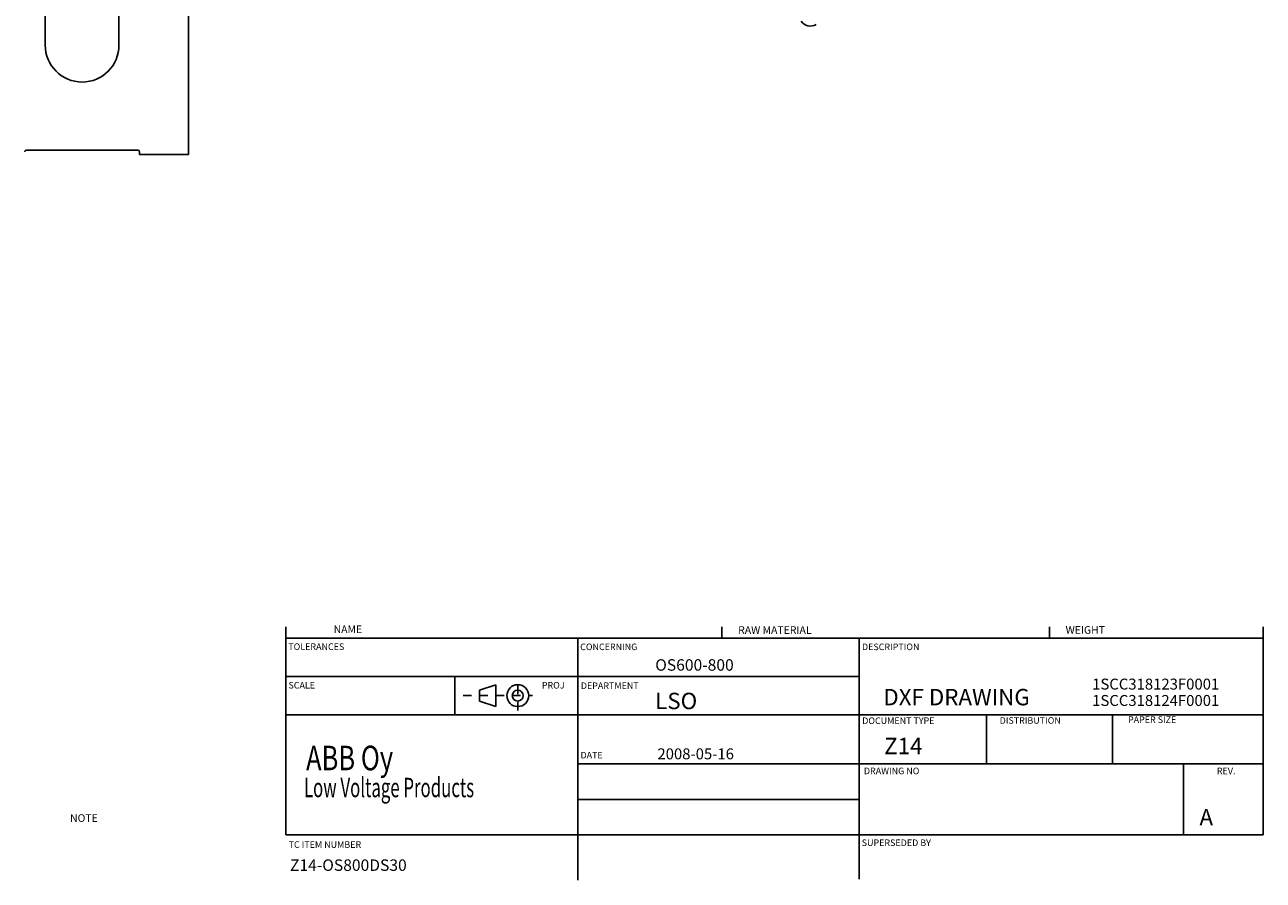
# Model space of a CAD drawing. Extents: x 365 to 1189, y 0 to 746.
# Drawn here: x 962 to 1189, y 0 to 156 of the extents above; entities that cross this region are included whole.
import ezdxf

# ---------------------------------------------------------------- set-up
doc = ezdxf.new("R2010")
doc.units = 0
doc.linetypes.add('HIDDEN', pattern=[4.5, 1.5, -1.5, 1.5])
doc.linetypes.add('HIDDENNEW0', pattern=[4.5, 1.5, -1.5, 1.5])
for name, color, linetype in [('1', 7, 'CONTINUOUS'), ('2D_GEOM', 1, 'CONTINUOUS'), ('2D_MITAT', 1, 'CONTINUOUS'), ('3', 7, 'CONTINUOUS'), ('MUOTOVIIVAT', 40, 'HIDDENNEW0')]:
    doc.layers.add(name, color=color, linetype=linetype)
doc.styles.get("Standard").update_dxf_attribs({"font": 'monotxt.shx'})

# ---------------------------------------------------------------- blocks, each defined once
blk = doc.blocks.new('*TX162')
at = {"layer": '3', "color": 1, "linetype": 'CONTINUOUS'}
for s, p in [('1SCC318123F0001', (0, 0)), ('1SCC318124F0001', (0, -3))]:
    blk.add_text(s, height=2, dxfattribs=at).set_placement(p)
blk = doc.blocks.new('TITL_GRA')
at = {"layer": '1', "color": 2, "linetype": 'CONTINUOUS'}
for p, q in [((21.500009, 51.142526), (21.500009, 53.272526)), ((101.37001, 51.142526), (101.37001, 53.272526)), ((161.37001, 51.142526), (161.37001, 53.272526)), ((200.50001, 51.142526), (200.50001, 53.272526)), ((21.500009, 15.142526), (21.500009, 51.142526)), ((21.500009, 51.142526), (200.50001, 51.142526)), ((75.000009, 44.142526), (75.000009, 51.142526)), ((126.50001, 44.142526), (126.50001, 51.142526)), ((200.50001, 15.142526), (200.50001, 51.142526)), ((52.500009, 37.142526), (52.500009, 44.142526)), ((75.000009, 37.142526), (75.000009, 44.142526)), ((126.50001, 37.142526), (126.50001, 44.142526)), ((57.000009, 41.642526), (60.000009, 42.642526)), ((57.000009, 39.642526), (57.000009, 41.642526)), ((60.000009, 38.662526), (60.000009, 42.642526)), ((57.000009, 39.642526), (60.000009, 38.662526)), ((21.500009, 37.142526), (200.50001, 37.142526)), ((75.000009, 28.142526), (75.000009, 37.142526)), ((126.50001, 28.142526), (126.50001, 37.142526)), ((75.000009, 28.142526), (200.50001, 28.142526)), ((75.000009, 21.642526), (75.000009, 28.142526)), ((126.50001, 7.052526), (126.50001, 28.142526)), ((75.000009, 21.642526), (126.50001, 21.642526)), ((75.000009, 6.832526), (75.000009, 21.642526)), ((21.500009, 15.142526), (200.50001, 15.142526))]:
    blk.add_line(p, q, dxfattribs=at)
at = {"layer": '1', "color": 2, "linetype": 'HIDDEN'}
for p, q in [((64.000009, 37.922526), (64.000009, 43.202526)), ((54.000009, 40.642526), (66.720009, 40.642526))]:
    blk.add_line(p, q, dxfattribs=at)
at = {"layer": '1', "color": 2, "linetype": 'CONTINUOUS'}
for radius in [2, 1]:
    blk.add_circle((64.000009, 40.642526), radius, dxfattribs=at)
at = {"layer": '2D_GEOM', "color": 2, "linetype": 'CONTINUOUS'}
for p, q in [((21.500009, 44.142526), (126.50001, 44.142526)), ((149.85294, 28.142526), (149.85294, 37.142526)), ((172.89293, 28.142526), (172.89293, 37.142526)), ((185.92465, 15.142526), (185.92465, 28.142526))]:
    blk.add_line(p, q, dxfattribs=at)
at = {"layer": '1', "color": 2, "linetype": 'CONTINUOUS'}
blk.add_text('PROJ', height=1.2, dxfattribs=at).set_placement((68.400009, 41.942526))
at = {"layer": '1', "color": 2, "linetype": 'CONTINUOUS', "width": 0.635}
blk.add_text('Low Voltage Products', height=3.55, dxfattribs=at).set_placement((24.843451, 22.041012))
at = {"layer": '3', "color": 2, "linetype": 'CONTINUOUS', "width": 0.762}
blk.add_text('ABB Oy', height=4.5, dxfattribs=at).set_placement((25.229957, 26.968965))
blk = doc.blocks.new('TITL_TEXT')
at = {"layer": '2D_MITAT', "color": 2, "linetype": 'CONTINUOUS'}
for tag, p, height in [('NAME', (30.279021, 52.10194), 1.4), ('RAWMATERIAL', (104.35243, 51.960066), 1.4), ('WEIGHT', (164.31118, 51.969809), 1.4), ('TOLERANCES', (21.979557, 49.009199), 1.2), ('CONCERNING', (75.427577, 48.977242), 1.2), ('DESCRIPTION', (127.02504, 48.977526), 1.2), ('SCALE', (22.008212, 41.947167), 1.2), ('DEPARTMENT', (75.549331, 41.854656), 1.2), ('DISTRIBUTION', (152.23913, 35.494431), 1.2), ('PAPERSIZE', (175.74005, 35.642858), 1.2), ('DATE', (75.484735, 29.146017), 1.2), ('DRAWINGNO', (127.38227, 26.248866), 1.2), ('REV.', (192.01752, 26.242492), 1.2), ('WORKINGORDER', (-167.04262, 17.416293), 1.4), ('WORK', (-135.66534, 17.533852), 1.4), ('TOOL', (-90.283768, 17.511327), 1.4), ('MACHINE', (-57.559495, 17.543489), 1.4), ('NOTE', (-17.979079, 17.518527), 1.4), ('TCITEMNUMBER', (22.04048, 12.763116), 1.2), ('SUPERSEDEDBY', (126.98039, 13.098592), 1.2)]:
    blk.add_attdef(tag, p, '', height=height, dxfattribs=at)
blk = doc.blocks.new('TITL_ATTR')
at = {"layer": '2D_MITAT', "color": 2, "linetype": 'CONTINUOUS'}
for tag, p, height in [('TBL_BLN1', (30.605983, 54.415576), 3), ('TBL_BLN2', (101.84021, 54.440921), 3), ('TBL_WEIGHT', (161.87669, 54.367117), 3), ('TBL_TOLERANCE', (33.840624, 45.229983), 3), ('TBL_CONCERNING', (89.173514, 45.211038), 3), ('TBL_SCALE', (29.828401, 38.644805), 3), ('TBL_DEPARTMENT', (89.158658, 38.166563), 3), ('DRAT_DKTXT', (130.93742, 38.868199), 3), ('DRAW_DOKAR', (131.08574, 29.920835), 3), ('TBL_DISTRIBUTION', (153.97309, 29.872013), 3), ('DOCFORMAT', (177.1688, 29.867977), 3), ('TBL_DATE', (89.572198, 28.978942), 2), ('TBL_WORKINGORDER', (-168.5, 24), 3), ('TBL_WORK', (-146.25764, 23.983388), 3), ('TBL_TOOL', (-103.09388, 23.991044), 3), ('TBL_MACHINE', (-68.653877, 23.956549), 3), ('TBL_NOTE', (-33.88177, 24.114653), 3), ('DRAW_DOKNR', (130.31353, 16.986219), 3), ('SAP_DirVersion', (188.8278, 16.875239), 3), ('TCITEMID', (22.301927, 8.546631), 3), ('TBL_SUPERSEDES', (89.553267, 10.006901), 2), ('TBL_SUPERSEDESBY', (131.63441, 9.989403), 2)]:
    blk.add_attdef(tag, p, '', height=height, dxfattribs=at)

msp = doc.modelspace()

# ---------------------------------------------------------------- linework, layer by layer
at = {"layer": 'MUOTOVIIVAT', "color": 40, "linetype": 'CONTINUOUS'}
for p, q in [((992.22709, 170.54572), (992.22709, 132.71416)), ((965.97709, 158.71417), (965.97709, 152.71416)), ((979.47709, 152.71416), (979.47709, 158.71416)), ((982.92709, 133.51416), (962.52709, 133.51416)), ((983.22709, 132.71416), (983.22709, 133.21416)), ((992.22709, 132.71416), (983.22709, 132.71416))]:
    msp.add_line(p, q, dxfattribs=at)
for centre, radius, start, end in [((1106.0611, 158.20586), 2, 212.5, 302.5), ((972.72709, 152.71416), 6.75, 180, 360), ((962.52709, 133.21416), 0.3, 90, 180), ((982.92709, 133.21416), 0.3, 0, 90)]:
    msp.add_arc(centre, radius, start, end, dxfattribs=at)

# ---------------------------------------------------------------- block references
at = {"layer": '3'}
ref = msp.add_blockref('TITL_TEXT', (988.5, -7.05), dxfattribs=at)
ref.add_attrib('blanco', 'DOCUMENT TYPE', (1115.5697, 28.3975), dxfattribs={"color": 2, "linetype": 'CONTINUOUS', "height": 1.2})
ref.add_attrib('TBL_REVISIONCMNT', 'DRAWING NO', (1115.8823, 19.19887), dxfattribs={"color": 2, "linetype": 'CONTINUOUS', "height": 1.2})
ref.add_attrib('DRAT_DKTXT', 'DESCRIPTION', (1115.525, 41.92753), dxfattribs={"color": 2, "linetype": 'CONTINUOUS', "height": 1.2})
ref.add_attrib('SAP_DirVersion', 'REV.', (1180.5175, 19.19249), dxfattribs={"color": 2, "linetype": 'CONTINUOUS', "height": 1.2})
ref.add_attrib('TBL_DEPARTMENT', 'DEPARTMENT', (1064.0493, 34.80466), dxfattribs={"color": 2, "linetype": 'CONTINUOUS', "height": 1.2})
ref.add_attrib('TBL_DISTRIBUTION', 'DISTRIBUTION', (1140.7391, 28.44443), dxfattribs={"color": 2, "linetype": 'CONTINUOUS', "height": 1.2})
ref.add_attrib('TBL_DATE', 'DATE', (1063.9847, 22.09602), dxfattribs={"color": 2, "linetype": 'CONTINUOUS', "height": 1.2})
ref.add_attrib('TC ITEM ID', 'TC ITEM NUMBER', (1010.5405, 5.71312), dxfattribs={"color": 2, "linetype": 'CONTINUOUS', "height": 1.2})
ref.add_attrib('DOCFORMAT', 'PAPER SIZE', (1164.24, 28.59286), dxfattribs={"color": 2, "linetype": 'CONTINUOUS', "height": 1.2})
ref.add_attrib('TBL_BLN1', 'NAME', (1018.779, 45.05194), dxfattribs={"color": 2, "linetype": 'CONTINUOUS', "height": 1.4})
ref.add_attrib('TBL_BLN2', 'RAW MATERIAL', (1092.8524, 44.91007), dxfattribs={"color": 2, "linetype": 'CONTINUOUS', "height": 1.4})
ref.add_attrib('TBL_TOLERANCE', 'TOLERANCES', (1010.4796, 41.9592), dxfattribs={"color": 2, "linetype": 'CONTINUOUS', "height": 1.2})
ref.add_attrib('TBL_CONCERNING', 'CONCERNING', (1063.9276, 41.92724), dxfattribs={"color": 2, "linetype": 'CONTINUOUS', "height": 1.2})
ref.add_attrib('TBL_SCALE', 'SCALE', (1010.5082, 34.89717), dxfattribs={"color": 2, "linetype": 'CONTINUOUS', "height": 1.2})
ref.add_attrib('TBL_SUPERSEDESBY', 'SUPERSEDED BY', (1115.4804, 6.04859), dxfattribs={"color": 2, "linetype": 'CONTINUOUS', "height": 1.2})
ref.add_attrib('TBL_WEIGHT', 'WEIGHT', (1152.8112, 44.91981), dxfattribs={"color": 2, "linetype": 'CONTINUOUS', "height": 1.4})
ref.add_attrib('TBL_WORKINGORDER', 'WORKING ORDER', (821.45738, 10.36629), dxfattribs={"color": 2, "linetype": 'CONTINUOUS', "height": 1.4})
ref.add_attrib('TBL_WORK', 'WORK', (852.83466, 10.48385), dxfattribs={"color": 2, "linetype": 'CONTINUOUS', "height": 1.4})
ref.add_attrib('TBL_TOOL', 'TOOL', (898.21623, 10.46133), dxfattribs={"color": 2, "linetype": 'CONTINUOUS', "height": 1.4})
ref.add_attrib('TBL_MACHINE', 'MACHINE', (930.9405, 10.49349), dxfattribs={"color": 2, "linetype": 'CONTINUOUS', "height": 1.4})
ref.add_attrib('TBL_NOTE', 'NOTE', (970.52092, 10.46853), dxfattribs={"color": 2, "linetype": 'CONTINUOUS', "height": 1.4})
for name, p in [('TITL_GRA', (988.5, -7.05)), ('*TX162', (1157.6731, 34.70466))]:
    msp.add_blockref(name, p, dxfattribs=at)
ref = msp.add_blockref('TITL_ATTR', (988.5, -7.05), dxfattribs=at)
ref.add_attrib('blanco', 'Z14', (1119.5857, 22.87083), dxfattribs={"color": 2, "linetype": 'CONTINUOUS', "height": 3})
ref.add_attrib('DRAT_DKTXT', 'DXF DRAWING', (1119.4374, 31.8182), dxfattribs={"color": 2, "linetype": 'CONTINUOUS', "height": 3})
ref.add_attrib('SAP_DirVersion', 'A', (1177.3278, 9.82524), dxfattribs={"color": 2, "linetype": 'CONTINUOUS', "height": 3})
ref.add_attrib('TBL_DEPARTMENT', 'LSO', (1077.6587, 31.11656), dxfattribs={"color": 2, "linetype": 'CONTINUOUS', "height": 3})
ref.add_attrib('TBL_DATE', '2008-05-16', (1078.0722, 21.92894), dxfattribs={"color": 2, "linetype": 'CONTINUOUS', "height": 2})
ref.add_attrib('TC ITEM ID', 'Z14-OS800DS30', (1010.8019, 1.49663), dxfattribs={"color": 2, "linetype": 'CONTINUOUS', "height": 2.1})
ref.add_attrib('TBL_CONCERNING', 'OS600-800', (1077.6735, 38.16104), dxfattribs={"color": 2, "linetype": 'CONTINUOUS', "height": 2.1})

doc.saveas('drawing.dxf')
